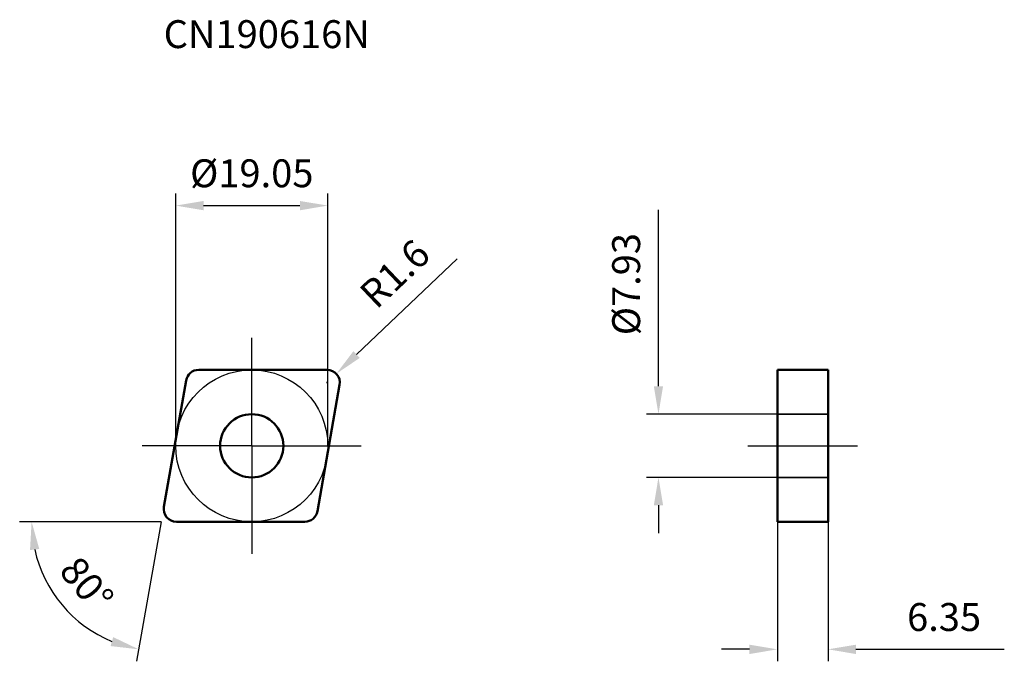
# Model space of a CAD drawing. Units: millimetres. Extents: x -29 to 94, y -27 to 53.
import ezdxf

# ---------------------------------------------------------------- set-up
doc = ezdxf.new("R2010")
doc.units = ezdxf.units.MM
doc.linetypes.add('CENTER2', pattern=[28.575, 19.05, -3.175, 3.175, -3.175])
doc.linetypes.add('DASHED2', pattern=[9.525, 6.35, -3.175])
for name, color, linetype, lineweight in [('1', 4, 'Continuous', 50), ('11', 4, 'Continuous', 25), ('2', 7, 'Continuous', 25), ('3', 1, 'DASHED2', 35), ('4', 2, 'CENTER2', 25), ('sk2', 7, 'Continuous', 25), ('sk6', 5, 'Continuous', 35)]:
    doc.layers.add(name, color=color, linetype=linetype, lineweight=lineweight)
doc.styles.add('simplex', font='txt.shx', dxfattribs={"height": 3.5})
doc.dimstyles.new('コピー - ISO-25', dxfattribs={"dimscale": 0, "dimtxt": 3.5, "dimasz": 3.5, "dimexe": 1.5, "dimexo": 0, "dimgap": 2.3, "dimtad": 1, "dimdec": 8, "dimdsep": 46, "dimtxsty": 'simplex', "dimcen": 0.09, "dimclrd": 256, "dimclre": 256, "dimclrt": 256, "dimadec": 0, "dimazin": 0, "dimtfac": 1, "dimtofl": 0, "dimtmove": 0, "dimatfit": 3, "dimfxl": 1, "dimtolj": 1, "dimlwd": -1, "dimlwe": -1, "dimarcsym": 0})

# ---------------------------------------------------------------- blocks, each defined once
blk = doc.blocks.new('*D2')
at = {"layer": '2'}
for p, q in [((-9.53, 0), (-9.53, 31.62)), ((9.53, 0), (9.53, 31.62)), ((-6.03, 30.12), (6.03, 30.12))]:
    blk.add_line(p, q, dxfattribs=at)
for points in [[(-6.03, 30.7), (-6.03, 29.53), (-9.53, 30.12)], [(6.03, 29.53), (6.03, 30.7), (9.53, 30.12)]]:
    blk.add_solid(points, dxfattribs=at)
at = {"layer": 'Defpoints', "color": 0}
for p in [(9.53, 30.12), (-9.53, 0), (9.53, 0)]:
    blk.add_point(p, dxfattribs=at)
at = {"layer": '2', "insert": (0, 34.17), "char_height": 3.5, "attachment_point": 5, "style": 'simplex'}
blk.add_mtext('\\A1;%%C19.05', dxfattribs=at)
blk = doc.blocks.new('*D3')
at = {"layer": '2'}
for p, q in [((25.77, 23.45), (13.14, 11.44)), ((9.35, 7.93), (9.53, 7.93)), ((9.44, 7.84), (9.44, 8.02))]:
    blk.add_line(p, q, dxfattribs=at)
blk.add_solid([(12.74, 11.86), (13.54, 11.02), (10.6, 9.03)], dxfattribs=at)
at = {"layer": 'Defpoints', "color": 0}
for p in [(10.6, 9.03), (9.44, 7.93)]:
    blk.add_point(p, dxfattribs=at)
at = {"layer": '2', "insert": (17.93, 21.59), "char_height": 3.5, "attachment_point": 5, "rotation": 43.5669, "style": 'simplex'}
blk.add_mtext('\\A1;R1.6', dxfattribs=at)
blk = doc.blocks.new('*D4')
at = {"layer": '2'}
for q in [(-29.1, -9.52), (-14.43, -27)]:
    blk.add_line((-11.35, -9.52), q, dxfattribs=at)
blk.add_arc((-11.35, -9.52), 16.24, 192.3693, 247.6307, dxfattribs=at)
for points in [[(-26.64, -12.94), (-27.8, -13.07), (-27.6, -9.52)], [(-17.7, -25.11), (-17.37, -23.99), (-14.17, -25.52)]]:
    blk.add_solid(points, dxfattribs=at)
at = {"layer": 'Defpoints', "color": 0}
for p in [(-8.23, 8.2), (-11.02, -7.65), (-9.44, -9.52), (6.65, -9.52), (-18.41, -24.16)]:
    blk.add_point(p, dxfattribs=at)
at = {"layer": '2', "insert": (-20.69, -17.36), "char_height": 3.5, "attachment_point": 5, "rotation": 310, "style": 'simplex'}
blk.add_mtext('\\A1;80%%d', dxfattribs=at)
blk = doc.blocks.new('*D5')
at = {"layer": 'Defpoints', "color": 0}
for p in [(50.99, 3.97), (65.9, 3.97), (65.9, -3.96)]:
    blk.add_point(p, dxfattribs=at)
at = {"layer": 'sk2'}
for p, q in [((50.99, 7.47), (50.99, 29.57)), ((65.9, 3.97), (49.49, 3.97)), ((65.9, -3.96), (49.49, -3.96)), ((50.99, -7.46), (50.99, -10.96))]:
    blk.add_line(p, q, dxfattribs=at)
for points in [[(50.41, 7.47), (51.57, 7.47), (50.99, 3.97)], [(51.57, -7.46), (50.41, -7.46), (50.99, -3.96)]]:
    blk.add_solid(points, dxfattribs=at)
at = {"layer": 'sk2', "insert": (46.94, 20.27), "char_height": 3.5, "attachment_point": 5, "rotation": 90, "style": 'simplex'}
blk.add_mtext('\\A1;%%C7.93', dxfattribs=at)
blk = doc.blocks.new('*D6')
at = {"layer": '2'}
for p, q in [((65.9, -9.52), (65.9, -27.02)), ((72.25, -9.52), (72.25, -27.02)), ((62.4, -25.52), (58.9, -25.52)), ((75.75, -25.52), (94.35, -25.52))]:
    blk.add_line(p, q, dxfattribs=at)
for points in [[(62.4, -26.11), (62.4, -24.94), (65.9, -25.52)], [(75.75, -24.94), (75.75, -26.11), (72.25, -25.52)]]:
    blk.add_solid(points, dxfattribs=at)
at = {"layer": 'Defpoints', "color": 0}
for p in [(65.9, -9.52), (72.25, -9.52), (72.25, -25.52)]:
    blk.add_point(p, dxfattribs=at)
at = {"layer": '2', "insert": (86.8, -21.47), "char_height": 3.5, "attachment_point": 5, "style": 'simplex'}
blk.add_mtext('\\A1;6.35', dxfattribs=at)

msp = doc.modelspace()

# ---------------------------------------------------------------- linework, layer by layer
at = {"layer": '1'}
for p, q in [((-6.64986458, 9.525), (9.44464722, 9.525)), ((65.90108381, 9.525), (65.90108381, -9.525)), ((65.90108381, 9.525), (72.25108381, 9.525)), ((72.25108381, -9.525), (72.25108381, 9.525)), ((-11.02033963, -7.64716292), (-8.22555698, 8.20283708)), ((11.02033963, 7.64716292), (8.22555698, -8.20283708)), ((6.64986458, -9.525), (-9.44464722, -9.525)), ((65.90108381, -9.525), (72.25108381, -9.525))]:
    msp.add_line(p, q, dxfattribs=at)
msp.add_circle((0, 0), 3.965, dxfattribs=at)
for centre, start, end in [((-6.64986458, 7.925), 90, 170), ((9.44464722, 7.925), 350.0000000003, 90), ((-9.44464722, -7.925), 170.0000000003, 270), ((6.64986458, -7.925), 270, 350)]:
    msp.add_arc(centre, 1.6, start, end, dxfattribs=at)
at = {"layer": '11'}
msp.add_circle((0, 0), 9.525, dxfattribs=at)
at = {"layer": '3'}
for p, q in [((72.25108381, 3.965), (65.90108381, 3.965)), ((72.25108381, -3.965), (65.90108381, -3.965))]:
    msp.add_line(p, q, dxfattribs=at)
at = {"layer": '4'}
for p, q in [((0, 0), (0, 13.525)), ((0, 0), (-13.73364493, 0)), ((0, 0), (0, -13.525)), ((0, 0), (13.73364493, 0)), ((62.20926134, 0), (75.94290627, 0))]:
    msp.add_line(p, q, dxfattribs=at)

# ---------------------------------------------------------------- texts
at = {"layer": 'sk6', "insert": (-11.04464722, 53.36705922), "char_height": 3.5, "width": 40.0720380695, "attachment_point": 1, "line_spacing_factor": 0.9, "style": 'simplex'}
msp.add_mtext('CN190616N', dxfattribs=at)

# ---------------------------------------------------------------- dimensions: what is measured, and where the dimension line sits
at = {"layer": '2'}
dim = msp.add_linear_dim(base=(9.525, 30.1162796994), p1=(-9.525, 0), p2=(9.525, 0), text='%%C<>', dimstyle='コピー - ISO-25', override={"dimscale": 1, "dimtxsty": 'simplex'}, dxfattribs=at)
dim.commit()
dim.dimension.update_dxf_attribs({"geometry": '*D2', "text_midpoint": (0, 30.1162796994), "dimtype": 160})
dim = msp.add_radius_dim(center=(9.44464722, 7.925), mpoint=(10.60395991, 9.02772122), dimstyle='コピー - ISO-25', override={"dimscale": 1}, dxfattribs=at)
dim.commit()
dim.dimension.update_dxf_attribs({"geometry": '*D3', "text_midpoint": (15.75624998, 13.92850396), "dimtype": 164})
dim = msp.add_angular_dim_2l(base=(-18.40882628, -24.15559916), line1=((-11.02033963, -7.64716292), (-8.22555698, 8.20283708)), line2=((6.64986458, -9.525), (-9.44464722, -9.525)), dimstyle='コピー - ISO-25', override={"dimscale": 1}, dxfattribs=at)
dim.commit()
dim.dimension.update_dxf_attribs({"geometry": '*D4', "text_midpoint": (-20.69244361, -17.3630218)})
dim = msp.add_linear_dim(base=(72.2510838064, -25.5220174892), p1=(65.9010838064, -9.525), p2=(72.2510838064, -9.525), dimstyle='コピー - ISO-25', override={"dimscale": 1}, dxfattribs=at)
dim.commit()
dim.dimension.update_dxf_attribs({"geometry": '*D6', "text_midpoint": (86.8010838064, -21.4720174892)})
at = {"layer": 'sk2'}
dim = msp.add_linear_dim(base=(50.9889906348, 3.965), p1=(65.9010838064, -3.965), p2=(65.9010838064, 3.965), angle=90, text='%%C<>', dimstyle='コピー - ISO-25', override={"dimscale": 1, "dimtxsty": 'simplex'}, dxfattribs=at)
dim.commit()
dim.dimension.update_dxf_attribs({"geometry": '*D5', "text_midpoint": (46.9389906348, 20.265)})

doc.saveas('drawing.dxf')
